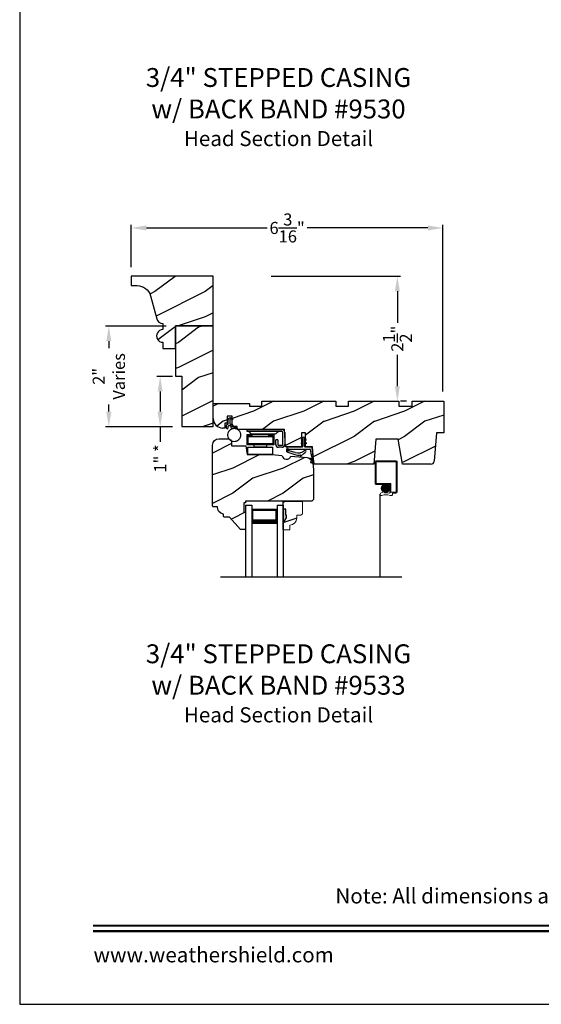
# Model space of a CAD drawing. Extents: x 34 to 374, y -88 to -44.
# Drawn here: x 306 to 316, y -88 to -68 of the extents above; entities that cross this region are included whole.
import ezdxf
from ezdxf.enums import TextEntityAlignment as Align

# ---------------------------------------------------------------- set-up
doc = ezdxf.new("R2010")
doc.units = 0
doc.header["$LTSCALE"] = 2
doc.header["$MEASUREMENT"] = 0
doc.header["$PDMODE"] = 3
doc.layers.get('0').update_dxf_attribs({"linetype": 'CONTINUOUS'})
doc.layers.get('DEFPOINTS').update_dxf_attribs({"color": 3, "linetype": 'CONTINUOUS'})
doc.layers.add('Dim', color=7, linetype='CONTINUOUS')
doc.styles.add('Arial', font='arial.ttf')
doc.styles.get("Standard").update_dxf_attribs({"font": 'arial.ttf'})
doc.dimstyles.get("Standard").update_dxf_attribs({"dimtxt": 0.24, "dimasz": 0.3, "dimexe": 0.0625, "dimexo": 0.18, "dimgap": 0.09, "dimtad": 0, "dimdec": 4, "dimzin": 0, "dimdsep": 46, "dimlunit": 4, "dimtxsty": 'Standard', "dimcen": 0, "dimadec": 5, "dimazin": 0, "dimtfac": 1, "dimtdec": 4, "dimtofl": 0, "dimtmove": 0, "dimatfit": 3, "dimfxl": 1, "dimtolj": 1, "dimtzin": 0, "dimarcsym": 0})
pattern_1 = [(90, (-19.59534420812651, -28.23733655420295), (0.0001, 1.836909530733566e-20), [])]

# ---------------------------------------------------------------- blocks, each defined once
blk = doc.blocks.new('*D3140')
at = {"color": 0, "lineweight": -2, "transparency": 16777216}
for p, q in [((308.2158897170945, -73.3562122026344), (308.2158897170945, -72.51591536970639)), ((314.4032691822942, -75.82568704262403), (314.4032691822942, -72.51591536970639)), ((308.5158897170945, -72.57841536970639), (310.9124580308676, -72.57841536970639)), ((314.1032691822942, -72.57841536970639), (311.7067008685211, -72.57841536970639))]:
    blk.add_line(p, q, dxfattribs=at)
at = {"color": 0, "transparency": 16777216}
for points in [[(308.5158897170945, -72.5284153697064), (308.5158897170945, -72.62841536970639), (308.2158897170945, -72.57841536970639)], [(314.1032691822942, -72.5284153697064), (314.1032691822942, -72.62841536970639), (314.4032691822942, -72.57841536970639)]]:
    blk.add_solid(points, dxfattribs=at)
at = {"layer": 'DEFPOINTS', "color": 0, "transparency": 16777216}
for p in [(314.4032691822942, -72.57841536970639), (308.2158897170945, -73.5362122026344), (314.4032691822942, -76.00568704262403)]:
    blk.add_point(p, dxfattribs=at)
at = {"color": 0, "transparency": 16777216, "insert": (311.3095794496944, -72.57841536970639), "char_height": 0.24, "attachment_point": 5}
blk.add_mtext('\\A1;6{\\H1x;\\S3/16;}"', dxfattribs=at)
blk = doc.blocks.new('*D3149')
at = {"color": 0, "lineweight": -2, "transparency": 16777216}
for p, q in [((308.9108897156867, -74.52696159706858), (307.7066407513723, -74.52696159706858)), ((307.7691407513723, -74.82696159706857), (307.7691407513723, -74.96888576891202)), ((307.7691407513723, -76.22674445644442), (307.7691407513723, -76.08482028460098)), ((309.0358897156867, -76.52674445644442), (307.7066407513723, -76.52674445644442))]:
    blk.add_line(p, q, dxfattribs=at)
at = {"color": 0, "transparency": 16777216}
for points in [[(307.7191407513723, -74.82696159706857), (307.8191407513723, -74.82696159706857), (307.7691407513723, -74.52696159706858)], [(307.7191407513723, -76.22674445644442), (307.8191407513723, -76.22674445644442), (307.7691407513723, -76.52674445644442)]]:
    blk.add_solid(points, dxfattribs=at)
at = {"layer": 'DEFPOINTS', "color": 0, "transparency": 16777216}
for p in [(309.0908897156867, -74.52696159706858), (307.7691407513723, -76.52674445644442), (309.2158897156867, -76.52674445644442)]:
    blk.add_point(p, dxfattribs=at)
at = {"color": 0, "transparency": 16777216, "insert": (307.7691407513722, -75.52685302675657), "char_height": 0.24, "attachment_point": 5, "rotation": 90}
blk.add_mtext('\\A1;2"\\PVaries', dxfattribs=at)
blk = doc.blocks.new('*D3158')
at = {"color": 0, "lineweight": -2, "transparency": 16777216}
for p, q in [((310.9898897147866, -73.53621220263443), (313.5603897225919, -73.53621220263443)), ((313.4978897225919, -73.83621220263443), (313.4978897225919, -74.46123606438759)), ((313.4978897225919, -75.72121217716393), (313.4978897225919, -75.09618831541077)), ((313.6778897225865, -76.02121217716393), (313.5603897225919, -76.02121217716393))]:
    blk.add_line(p, q, dxfattribs=at)
at = {"color": 0, "transparency": 16777216}
for points in [[(313.4478897225919, -73.83621220263443), (313.5478897225919, -73.83621220263443), (313.4978897225919, -73.53621220263443)], [(313.4478897225919, -75.72121217716393), (313.5478897225919, -75.72121217716393), (313.4978897225919, -76.02121217716393)]]:
    blk.add_solid(points, dxfattribs=at)
at = {"layer": 'DEFPOINTS', "color": 0, "transparency": 16777216}
for p in [(310.8098897147866, -73.53621220263443), (313.4978897225865, -76.02121217716393), (313.4978897225919, -76.02121217716393)]:
    blk.add_point(p, dxfattribs=at)
at = {"color": 0, "transparency": 16777216, "insert": (313.4978897225918, -74.77871218989925), "char_height": 0.24, "attachment_point": 5, "rotation": 90}
blk.add_mtext('\\A1;2{\\H1x;\\S1/2;}"', dxfattribs=at)
blk = doc.blocks.new('*D3166')
at = {"color": 0, "lineweight": -2, "transparency": 16777216}
for p, q in [((309.0358897156867, -75.52674445644442), (308.7255267724847, -75.52674445644442)), ((308.7880267724847, -75.82674445644442), (308.7880267724847, -76.22674445644442)), ((309.0358897156867, -76.52674445644442), (308.7255267724847, -76.52674445644442)), ((308.7880267724847, -76.52674445644442), (308.7880267724847, -76.82674445644442))]:
    blk.add_line(p, q, dxfattribs=at)
at = {"color": 0, "transparency": 16777216}
for points in [[(308.7380267724847, -75.82674445644442), (308.8380267724847, -75.82674445644442), (308.7880267724847, -75.52674445644442)], [(308.7380267724847, -76.22674445644442), (308.8380267724847, -76.22674445644442), (308.7880267724847, -76.52674445644442)]]:
    blk.add_solid(points, dxfattribs=at)
at = {"layer": 'DEFPOINTS', "color": 0, "transparency": 16777216}
for p in [(309.2158897156867, -75.52674445644442), (308.7880267724847, -76.52674445644442), (309.2158897156867, -76.52674445644442)]:
    blk.add_point(p, dxfattribs=at)
at = {"color": 0, "transparency": 16777216, "insert": (308.7880267724846, -77.15715373338855), "char_height": 0.24, "attachment_point": 5, "rotation": 90}
blk.add_mtext('\\A1;1" *', dxfattribs=at)
blk = doc.blocks.new('Wood Head WS CA Head')
h = blk.add_hatch()
h.set_pattern_fill('WOOD2', color=256, pattern_type=2)
h.set_pattern_definition([(216.8699, (218.040090724449, 54.57907896131385), (2.999999917824452, 2.000000123263317), [0.5, -4.5]), (206.5651, (218.640090724449, 54.27907896131386), (-0.9999991579409075, -1.000001309396381), [1.118034, -1.118034]), (198.4349, (218.640090724449, 53.77907896131386), (-2.000000434592961, -0.999998403222708), [0.632456, -2.529822])])
h.paths.add_polyline_path([(0, 0), (-0.6250000200000159, 0), (-0.6250000200000159, -0.09400168740000225), (-0.8899999985999898, -0.09400168740000225), (-0.8899999985999898, 0), (-1.889999986500015, 0), (-1.889999986500015, -0.09400168740000225), (-2.140000038300002, -0.09400168740000225), (-2.140000038300002, 0), (-3.608999995200008, 0), (-3.608999995200008, -0.09400168740000225), (-3.859000046999995, -0.09400168740000225), (-3.859000046999995, -0.04700084369999757), (-4.577999994300001, -0.04700084369999757), (-4.577999994300001, -0.3430000413000087, 0.4142135623730951), (-4.390000089599994, -0.5309999460000085), (-4.343999991000032, -0.5309999460000014), (-4.343999991000032, -0.4370006051999979), (-4.297000027199999, -0.4370006051999979), (-4.297000027199999, -0.2970000890999955), (-4.202999953199992, -0.2970000890999955), (-4.202999953199992, -0.340578737355905), (-4.19327259933317, -0.3461997338999936), (-4.19327259933317, -0.36937279979999), (-4.202999953199992, -0.3637515629635288), (-4.202999953199992, -0.4577498368202058, -0.3900624755490189), (-4.189235205933187, -0.4727095665000007), (-4.189235205933187, -0.5000008374000018), (-4.121856217039323, -0.5000008374000018, -0.08745779530365744), (-4.116645456827086, -0.5000008374000018), (-4.099533461699991, -0.5000008374000018), (-4.094446074929664, -0.5581505991012392, -0.01752732387237252), (-4.086774481511071, -0.5630010695999985), (-3.159049954500006, -0.5630010695999985), (-3.156534962799356, -0.6109897668530309, -0.03197120120184176), (-3.156086123670519, -0.6180020205000076), (-3.156086123670519, -0.6195540913646767), (-3.141021676200012, -0.9069996558), (-2.821803492004392, -0.9069996558), (-2.821803492004392, -0.8387356386108777), (-2.832803497654481, -0.8450864955029544), (-2.832803497654481, -0.8277659856029516), (-2.821803492004392, -0.8214151287108749), (-2.821803492004392, -0.7687356372108738), (-2.832803497654481, -0.7750864941029505), (-2.832803497654481, -0.7577659842029547), (-2.821803492004392, -0.751415127310878), (-2.821803492004392, -0.6260013018000024), (-2.743803503104402, -0.6260013018000024), (-2.743803503104402, -0.7514151264276094), (-2.732803496254462, -0.7577659842029547), (-2.732803496254462, -0.7750864941029505), (-2.743803503104402, -0.7687356363276052), (-2.743803503104402, -0.8214151278276063), (-2.732803496254462, -0.8277659856029516), (-2.732803496254462, -0.8450864955029544), (-2.743803503104402, -0.8387356377276092), (-2.743803503104402, -0.9069996558), (-2.608017791700036, -0.9069996558), (-2.58997685911433, -1.113209254471386), (-2.574244595323705, -1.237229139662972), (-2.579267982629915, -1.235612745066213), (-2.578009185300004, -1.250000919900003), (-1.390009195800019, -1.250000919900003), (-1.346264900999984, -0.7500000827999997), (-0.9082647741000187, -0.7500000827999997), (-0.8201013792000253, -1.250000919900003), (-0.2534079552000321, -1.250000919899996, 0.3888786975651966), (-0.1906490165068533, -1.192492954804564), (-0.140999891100023, -0.6250016334000037), (0, -0.6250016334000037)])
at = {"color": 7, "linetype": 'Continuous'}
for p, q in [((-3.608999995200008, 0), (-2.140000038300002, 0)), ((-3.608999995200008, -0.09400168740000225), (-3.608999995200008, 0)), ((-2.140000038300002, 0), (-2.140000038300002, -0.09400168740000225)), ((-1.889999986500015, 0), (-0.8899999985999898, 0)), ((-1.889999986500015, -0.09400168740000225), (-1.889999986500015, 0)), ((-0.8899999985999898, 0), (-0.8899999985999898, -0.09400168740000225)), ((-0.6250000200000159, 0), (0, 0)), ((-0.6250000200000159, -0.09400168740000225), (-0.6250000200000159, 0)), ((0, 0), (0, -0.6250016334000037)), ((-4.577999994300001, -0.04700084369999757), (-3.859000046999995, -0.04700084369999757)), ((-4.577999994300001, -0.3430012644000016), (-4.577999994300001, -0.04700084369999757)), ((-3.859000046999995, -0.04700084369999757), (-3.859000046999995, -0.09400168740000225)), ((-3.859000046999995, -0.09400168740000225), (-3.608999995200008, -0.09400168740000225)), ((-2.140000038300002, -0.09400168740000225), (-1.889999986500015, -0.09400168740000225)), ((-0.8899999985999898, -0.09400168740000225), (-0.6250000200000159, -0.09400168740000225)), ((-4.297000027199999, -0.2970000890999955), (-4.297000027199999, -0.4370006051999979)), ((-4.202999953199992, -0.2970000890999955), (-4.297000027199999, -0.2970000890999955)), ((-4.202999953199992, -0.5000008374000018), (-4.202999953199992, -0.2970000890999955)), ((-4.343999991000032, -0.5309999460000014), (-4.389999993000004, -0.5309999460000014)), ((-4.343999991000032, -0.4370006051999979), (-4.343999991000032, -0.5309999460000014)), ((-4.297000027199999, -0.4370006051999979), (-4.343999991000032, -0.4370006051999979)), ((-4.099533461699991, -0.5000008374000018), (-4.202999953199992, -0.5000008374000018)), ((-4.094021718600004, -0.5630010695999985), (-4.099533461699991, -0.5000008374000018)), ((-3.159049954500006, -0.5630010695999985), (-4.094021718600004, -0.5630010695999985)), ((-3.141021676200012, -0.9069996558), (-3.159049954500006, -0.5630010695999985)), ((-2.821803492004392, -0.6260013018000024), (-2.821803492004392, -0.9069996558)), ((-2.743803503104402, -0.6260013018000024), (-2.821803492004392, -0.6260013018000024)), ((-2.743803503104402, -0.9069996558), (-2.743803503104402, -0.6260013018000024)), ((-1.346264900999984, -0.7500000827999997), (-1.390009195800019, -1.250000919900003)), ((-0.9082647741000187, -0.7500000827999997), (-1.346264900999984, -0.7500000827999997)), ((-0.8201013792000253, -1.250000919900003), (-0.9082647741000187, -0.7500000827999997)), ((-0.140999891100023, -0.6250016334000037), (-0.190648917600015, -1.192491824400001)), ((0, -0.6250016334000037), (-0.140999891100023, -0.6250016334000037)), ((-2.821803492004392, -0.9069996558), (-3.141021676200012, -0.9069996558)), ((-2.608017791700036, -0.9069996558), (-2.743803503104402, -0.9069996558)), ((-2.578009185300004, -1.250000919900003), (-2.608017791700036, -0.9069996558)), ((-1.390009195800019, -1.250000919900003), (-2.578009185300004, -1.250000919900003)), ((-0.2534092059000272, -1.250000919900003), (-0.8201013792000253, -1.250000919900003))]:
    blk.add_line(p, q, dxfattribs=at)
for centre, radius, start, end in [((-4.390000089599994, -0.3430000413000016), 0.1879999047, 180, 270.0000295066008), ((-0.2534079552000321, -1.187002251599999), 0.0629986683, 269.9988624764, 355.0010253420004)]:
    blk.add_arc(centre, radius, start, end, dxfattribs=at)
blk = doc.blocks.new('Weather Strip Dual Seal WS CA Head')
at = {"linetype": 'Continuous'}
h = blk.add_hatch(dxfattribs=at)
h.set_pattern_fill('_USER', color=256, scale=0.0001, angle=-90.00000000000001, style=0, pattern_type=0)
h.set_pattern_definition([(90.00000091037968, (19.51290851228612, -28.16733624349059), (-9.999999999999996e-05, -1.588912715018174e-12), [])])
h.paths.add_polyline_path([(-0.06121807394981715, -0.1144441742063709), (-0.09121807277460903, -0.1317646845830485), (-0.09121807249943004, -0.1490851944830514), (-0.06121807367463816, -0.1317646841063738)])
h = blk.add_hatch(dxfattribs=at)
h.set_pattern_fill('_USER', color=256, scale=0.0001, angle=-90.00000000000001, style=0, pattern_type=0)
h.set_pattern_definition([(90.00000091037968, (19.51290851579836, -28.23733624350495), (-9.999999999999996e-05, -1.588912715018174e-12), [])])
h.paths.add_polyline_path([(-0.06121807043757599, -0.1844441742207312), (-0.09121806926236786, -0.2017646845974088), (-0.09121806898718887, -0.2190851944974117), (-0.061218070162397, -0.2017646841207341)])
h = blk.add_hatch(dxfattribs=at)
h.set_pattern_fill('_USER', color=256, scale=0.0001, angle=-90.00000000000001, style=0, pattern_type=0)
h.set_pattern_definition([(90, (-19.59534420572652, -28.16733655418859), (0.0001, 1.836909530733566e-20), [])])
h.paths.add_polyline_path([(-0.02121806522649194, -0.1144441738885877), (0.00878193387347892, -0.1317646837885906), (0.00878193387347892, -0.1490851936885935), (-0.02121806522649194, -0.1317646837885906)])
h = blk.add_hatch(dxfattribs=at)
h.set_pattern_fill('_USER', color=256, scale=0.0001, angle=-90.00000000000001, style=0, pattern_type=0)
h.set_pattern_definition(pattern_1)
h.paths.add_polyline_path([(-0.02121806762647793, -0.1844441739029481), (0.008781931473492932, -0.201764683802951), (0.008781931473492932, -0.2190851937029539), (-0.02121806762647793, -0.201764683802951)])
h = blk.add_hatch(dxfattribs=at)
h.set_pattern_fill('_USER', color=256, scale=0.0001, angle=-90.00000000000001, style=0, pattern_type=0)
h.set_pattern_definition(pattern_1)
h.paths.add_polyline_path([(-0.3312180633265029, -0.3244441767029489), (-0.3312180633265029, -0.3580833892469304), (-0.3712180746264835, -0.3793506341660322), (-0.3712180746264835, -0.3244441767029489)])
at = {"color": 7, "linetype": 'Continuous'}
for p, q in [((-0.06121806992649681, -0.1144441725029495), (-0.09121806992652637, -0.1317646824029524)), ((-0.09121806992652637, -0.1490851923029481), (-0.06121806992649681, -0.1317646824029524)), ((-0.09121806992652637, -0.1317646824029524), (-0.09121806992652637, -0.1490851923029481)), ((-0.06121806992649681, -0.1844441739029463), (-0.09121806992652637, -0.2017646838029492)), ((-0.06121806992649681, -0.1044441729029444), (-0.06121806992649681, -0.274444173002955)), ((-0.06121806992649681, -0.1317646824029524), (-0.06121806992649681, -0.1144441725029495)), ((-0.06121806992649681, -0.2017646838029492), (-0.06121806992649681, -0.1844441739029463)), ((-0.02121807002652076, -0.274444173002955), (-0.02121807002652076, -0.1044441729029444)), ((-0.02121806762647793, -0.1144441725029495), (-0.02121806762647793, -0.1317646824029524)), ((0.008781931473492932, -0.1317646824029524), (-0.02121806762647793, -0.1144441725029495)), ((-0.02121806762647793, -0.1317646824029524), (0.008781931473492932, -0.1490851923029481)), ((0.008781931473492932, -0.2017646838029492), (-0.02121806762647793, -0.1844441739029463)), ((-0.02121806762647793, -0.1844441739029463), (-0.02121806762647793, -0.2017646838029492)), ((0.008781931473492932, -0.1490851923029481), (0.008781931473492932, -0.1317646824029524)), ((-0.3712180698265115, -0.2944441731029528), (-0.3712180746264835, -0.3244441767029471)), ((-0.3312180633265029, -0.3244441767029471), (-0.3712180746264835, -0.3244441767029471)), ((-0.3712180746264835, -0.3244441767029471), (-0.3712180746264835, -0.3793506341660304)), ((-0.3712180746264835, -0.3244441767029471), (0.08192193177347917, -0.3244441731029468)), ((-0.3712180746264835, -0.3793506341660322), (-0.2179497861554296, -0.4309704428229324)), ((-0.07121806982650014, -0.2844441729029512), (-0.3612180699265082, -0.2844441729029512)), ((-0.3312180633265029, -0.3580833892469286), (-0.3312180633265029, -0.3244441767029471)), ((-0.2109308892824515, -0.3911266852925914), (-0.3312180633265029, -0.3580833892469286)), ((-0.09121806992652637, -0.2017646838029492), (-0.09121806992652637, -0.2190851937029521)), ((-0.09121806992652637, -0.2190851937029521), (-0.06121806992649681, -0.2017646838029492)), ((-0.02121806762647793, -0.2017646838029492), (0.008781931473492932, -0.2190851937029521)), ((0.1082642006175547, -0.2844441729029512), (-0.01121806982649787, -0.2844441729029512)), ((0.008781931473492932, -0.2190851937029521), (0.008781931473492932, -0.2017646838029492)), ((0.09158118995924269, -0.3318559823861094), (0.1016896536102649, -0.4115426027199547)), ((0.1427204580161288, -0.4171415928301911), (0.1281052006629579, -0.301927286493374)), ((-0.1027575544636647, -0.437547992348728), (-0.1108910682610258, -0.4528782062697596)), ((-0.09535936931655442, -0.4649903837976757), (-0.03510790418823717, -0.4106413633089501)), ((0.08820474046370919, -0.5221664211190742), (0.1373944516940355, -0.5576818594012707)), ((0.131513998926664, -0.5400322655239762), (0.09279934771711851, -0.5078874301498146)), ((0.1016896536102649, -0.4115426027199547), (0.1327917328843569, -0.5388429934318673)), ((0.1431574767985921, -0.5876888640231144), (0.1057202077059856, -0.5756425177923177)), ((0.1373944516940355, -0.5576818594012707), (0.1444352109447777, -0.5864995919916502)), ((0.1673408324042498, -0.6112278378629661), (0.1427204580161288, -0.4171415928301911)), ((0.1011256004525762, -0.589921508761563), (0.1673408324042498, -0.6112278378629661))]:
    blk.add_line(p, q, dxfattribs=at)
at = {"linetype": 'Continuous', "flags": 128}
for points in [[(-0.02121806762647793, -0.1844441739029481), (0.008781931473492932, -0.201764683802951), (0.008781931473492932, -0.2190851937029539), (-0.02121806762647793, -0.201764683802951)], [(-0.3312180633265029, -0.3244441767029489), (-0.3312180633265029, -0.3580833892469304), (-0.3712180746264835, -0.3793506341660322), (-0.3712180746264835, -0.3244441767029489)]]:
    blk.add_lwpolyline(points, close=True, dxfattribs=at)
at = {"color": 7, "linetype": 'Continuous'}
for centre, radius, start, end in [((-0.04121806982652743, -0.1044441729029444), 0.0200000001, 3.70002831647759e-09, 180.0000000015), ((-0.3612180699265082, -0.2944441731029528), 0.0099999999, 90, 180.000000003), ((-0.1509254686604322, -0.2129600512737682), 0.1880000001, 251.3867927780808, 313.0186283927819), ((-0.07121806982650014, -0.274444173002955), 0.0099999999, 270, 359.9999999867001), ((-0.1483690319789162, -0.2243729629421916), 0.2180000001, 301.3018336809195, 314.7311613956813), ((-0.009020358231850878, -0.3650354922033756), 0.0200000001, 314.731161395082, 133.0186283933835), ((-0.01121806982649787, -0.274444173002955), 0.0099999999, 180.000000003, 270), ((0.08192193177347917, -0.3344441730029502), 0.0099999999, 14.99999999710001, 90), ((0.1082642006175547, -0.3044441729029543), 0.02, 7.229516826368691, 90), ((-0.1483690319789162, -0.2243729629421916), 0.2180000001, 251.3867927779812, 282.0770540402747), ((-0.1020627004327821, -0.4575718054903151), 0.009998497494822267, 152.002667562542, 312.100557974025), ((0.09050204410522156, -0.5150269257837046), 0.0075, 72.16317716057443, 252.1631771597738), ((0.1034229040940318, -0.5827820134262076), 0.0075, 72.1631771604718, 252.1631771617719), ((0.1318203060842507, -0.5390803327925333), 0.001, 252.1631770694778, 13.72956030535775), ((0.1434637841446715, -0.5867369313523199), 0.001, 252.1631657253147, 13.72956030535894)]:
    blk.add_arc(centre, radius, start, end, dxfattribs=at)
blk = doc.blocks.new('A$C6DE4471F')
h = blk.add_hatch()
h.set_pattern_fill('WOOD2', color=256, pattern_type=2)
h.set_pattern_definition([(216.8699, (222.629090693149, 55.44945696011385), (2.999999917824452, 2.000000123263317), [0.5, -4.5]), (206.5651, (223.229090693149, 55.14945696011385), (-0.9999991579409075, -1.000001309396381), [1.118034, -1.118034]), (198.4349, (223.229090693149, 54.64945696011385), (-2.000000434592961, -0.999998403222708), [0.632456, -2.529822])])
edge = h.paths.add_edge_path()
edge.add_line((0.3343013181000174, -1.433000776999997), (0.2349999962000027, -1.433000776999997))
edge.add_arc((0.2349999961999742, -1.413000776999993), 0.02000000000000313, 179.9999999603881, 270.0000000000814, ccw=False)
edge.add_line((0.2149999961999924, -1.413000776986166), (0.2149999962297215, -1.370000544876774))
edge.add_arc((0.2338980136358373, -1.231284156253643), 0.1399977554624547, 177.8374661021479, 262.24207385063943, ccw=False)
edge.add_line((0.09399996389998933, -1.226001428299995), (0.02000000000001023, -1.226001428299995))
edge.add_arc((0.01999999999998181, -1.206001428299992), 0.02000000000000313, 180, 270.0000000000814, ccw=False)
edge.add_line((0, -1.206001428299992), (0, -1.404199998944478e-06))
edge.add_arc((0.125, -1.404199998944478e-06), 0.125, 90, 180, ccw=False)
edge.add_line((0.125, 0.1249985958000011), (0.3119999556000153, 0.1249985958000011))
edge.add_arc((0.3120011243347278, 0.06199986234555155), 0.06299873346529053, 4.9526420298207086e-08, 90.00106293512141, ccw=False)
edge.add_line((0.3749998578000202, 0.06199986240000754), (0.3749998577999918, -0.001001735099990242))
edge.add_arc((0.3899998577999781, -0.001001735100004453), 0.01499999999998636, 179.9999999999457, 270)
edge.add_line((0.3899998577999781, -0.01600173509999792), (0.6566716791000431, -0.01600173509999792))
edge.add_line((0.6566716791000431, -0.01600173509999792), (0.6869995097293895, -0.1879986815999999))
edge.add_line((0.6869995097293895, -0.1879986815999999), (1.186999963200037, -0.1879986815999999))
edge.add_line((1.186999963200037, -0.1879986815999999), (1.37545517640001, -0.2044861709999992))
edge.add_arc((1.468000087887447, -0.1880107808558336), 0.09399999533308491, 190.0943776040159, 339.9049168856127)
edge.add_line((1.55627771507244, -0.2203072150429932), (1.875746626820501, -0.2482556341736526))
edge.add_arc((1.864852734908311, -0.3727800218212352), 0.1249999999999995, 4.971739127470698, 85.00026499578291, ccw=False)
edge.add_line((1.989382430666524, -0.3619469763415424), (1.999999948200013, -0.4839991019999985))
edge.add_line((1.999999948200013, -0.4839991019999985), (1.999999948200013, -1.082999560099992))
edge.add_line((1.999999948200013, -1.082999560099992), (1.9689999597, -1.113998668699992))
edge.add_line((1.9689999597, -1.113998668699992), (0.6539999199000022, -1.113998668699992))
edge.add_line((0.6539999199000022, -1.113998668699992), (0.6539999199000022, -1.145999792299996))
edge.add_line((0.6539999199000022, -1.145999792299996), (0.6219999144000212, -1.145999792299996))
edge.add_line((0.6219999144000212, -1.145999792299996), (0.6219999144000212, -1.334000820499995))
edge.add_line((0.6219999144000212, -1.334000820499995), (0.6539999199000022, -1.334000820499995))
edge.add_line((0.6539999199000022, -1.334000820499995), (0.6539999199000022, -1.661999738299997))
edge.add_arc((0.6389999199000158, -1.661999738299997), 0.01499999999998636, -90, 0, ccw=False)
edge.add_line((0.6389999199000158, -1.676999738299997), (0.5539999101000035, -1.676999738299997))
edge.add_line((0.5539999101000035, -1.676999738299997), (0.3343013181000174, -1.433000776999997))
blk.add_lwpolyline([(0.3343013181000174, -1.433000776999997), (0.2349999962000027, -1.433000776999997, -0.4142135625757847), (0.2149999961999924, -1.413000776986166), (0.2149999962297215, -1.370000544876774, -0.3858909846969506), (0.09399996389998933, -1.226001428299995), (0.02000000000001023, -1.226001428299995, -0.4142135623732907), (0, -1.206001428299992), (0, -1.404199998944478e-06, -0.4142135623730951), (0.125, 0.1249985958000011), (0.3119999556000153, 0.1249985958000011, -0.4142189958026589), (0.3749998578000202, 0.06199986240000754), (0.3749998577999918, -0.001001735099990242, 0.4142135623732272), (0.3899998577999781, -0.01600173509999792), (0.6566716791000431, -0.01600173509999792), (0.6869995097293895, -0.1879986815999999), (1.186999963200037, -0.1879986815999999), (1.37545517640001, -0.2044861709999992, 0.7660144014407713), (1.55627771507244, -0.2203072150429932), (1.875746626820501, -0.2482556341736526, -0.3641111969934603), (1.989382430666524, -0.3619469763415424), (1.999999948200013, -0.4839991019999985), (1.999999948200013, -1.082999560099992), (1.9689999597, -1.113998668699992), (0.6539999199000022, -1.113998668699992), (0.6539999199000022, -1.145999792299996), (0.6219999144000212, -1.145999792299996), (0.6219999144000212, -1.334000820499995), (0.6539999199000022, -1.334000820499995), (0.6539999199000022, -1.661999738299997, -0.4142135623728397), (0.6389999199000158, -1.676999738299997), (0.5539999101000035, -1.676999738299997)], format="xyb", close=True)
blk = doc.blocks.new('Hardware 3 WS CA Head')
at = {"color": 7, "linetype": 'Continuous'}
for p, q in [((0, 0), (0.6949999665000064, 0)), ((0, -0.03999847109999877), (0, 0)), ((0.1055000013000154, -0.1040007186000054), (-0.004500048000011247, -0.1040007186000054)), ((-0.004500048000011247, -0.1040007186000054), (-0.004500048000011247, -0.3039990169000077)), ((0.6949999665000064, -0.03999847109999877), (0, -0.03999847109999877)), ((0.01549999439998828, -0.1389985007999996), (0.01549999439998828, -0.1239987807000134)), ((0.01549999439998828, -0.1239987807000134), (0.1055000013000154, -0.1239987807000134)), ((0.01549999439998828, -0.1389985007999996), (0.01549999439998828, -0.2839986079000028)), ((0.01549999439998828, -0.1389985007999996), (0.5154999884999825, -0.1389985007999996)), ((0.05099995770001442, -0.1040007186000054), (0.05099995770001442, -0.0879989832000021)), ((0.05099995770001442, -0.0879989832000021), (0.1582499654999765, -0.0879989832000021)), ((0.05099995770001442, -0.1289994696000036), (0.05099995770001442, -0.1239987807000134)), ((0.05099995770001442, -0.1289994696000036), (0.1582499654999765, -0.1289994696000036)), ((0.07837974149998672, -0.07430164830000763), (0.05144083260000798, -0.05169646950000839)), ((0.1055000013000154, -0.1239987807000134), (0.1055000013000154, -0.1040007186000054)), ((0.110519170200007, -0.08599964639999769), (0.5494807959000241, -0.08599964639999769)), ((0.1432499520000192, -0.1389985007999996), (0.1432499520000192, -0.1289994696000036)), ((0.1582499654999765, -0.0879989832000021), (0.3727499807999948, -0.0879989832000021)), ((0.1582499654999765, -0.1289994696000036), (0.3727499807999948, -0.1289994696000036)), ((0.3727499807999948, -0.0879989832000021), (0.4799999886000137, -0.0879989832000021)), ((0.3727499807999948, -0.1289994696000036), (0.4799999886000137, -0.1289994696000036)), ((0.3877499573999899, -0.1289994696000036), (0.3877499573999899, -0.1389985007999996)), ((0.5354999574000203, -0.1040007186000054), (0.4254999812999927, -0.1040007186000054)), ((0.4254999812999927, -0.1040007186000054), (0.4254999812999927, -0.1239987807000134)), ((0.4254999812999927, -0.1239987807000134), (0.5154999884999825, -0.1239987807000134)), ((0.4799999886000137, -0.1040007186000054), (0.4799999886000137, -0.0879989832000021)), ((0.4799999886000137, -0.1289994696000036), (0.4799999886000137, -0.1239987807000134)), ((0.5154999884999825, -0.1239987807000134), (0.5154999884999825, -0.1389985007999996)), ((0.5154999884999825, -0.1389985007999996), (0.5154999884999825, -0.2839986079000028)), ((0.5354999574000203, -0.1040007186000054), (0.5354999574000203, -0.3039990169000077)), ((0.6085590966000041, -0.05169646950000839), (0.581620187999988, -0.07430164830000763)), ((0.709999979700001, -0.2950007520000071), (0.709999979700001, -0.05500053780000513)), ((0.7499999726999818, -0.05500053780000513), (0.7499999726999818, -0.2950007520000071)), ((0.04549994789999801, -0.3039990169000077), (-0.004500048000011247, -0.3039990169000077)), ((0.5154999884999825, -0.2839986079000028), (0.01549999439998828, -0.2839986079000028)), ((0.01549999439998828, -0.3503755037000005), (0.5154999884999825, -0.3503755037000005)), ((0.01549999439998828, -0.4953756108000036), (0.01549999439998828, -0.3503755037000005)), ((0.4854999615000111, -0.3039990169000077), (0.04549994789999801, -0.3039990169000077)), ((0.1432499520000192, -0.3439998349000035), (0.1432499520000192, -0.3039990169000077)), ((0.1432499520000192, -0.3439998349000035), (0.3877499573999899, -0.3439998349000035)), ((0.3877499573999899, -0.3039990169000077), (0.3877499573999899, -0.3439998349000035)), ((0.5354999574000203, -0.3039990169000077), (0.4854999615000111, -0.3039990169000077)), ((0.5154999884999825, -0.4953756108000036), (0.5154999884999825, -0.3503755037000005)), ((0.6099999699000023, -0.1999993962000133), (0.5699999588999844, -0.1999993962000133)), ((0.5699999588999844, -0.2950007520000071), (0.5699999588999844, -0.1999993962000133)), ((0.6099999699000023, -0.1999993962000133), (0.6099999699000023, -0.2950007520000071)), ((0.6249999834000164, -0.3100004721000076), (0.6949999665000064, -0.3100004721000076)), ((0.6949999665000064, -0.3499989435000046), (0.6249999834000164, -0.3499989435000046)), ((0.7479150017999814, -0.3100004721000076), (0.7499999726999818, -0.3100004721000076)), ((0.5154999884999825, -0.4953756108000036), (0.01549999439998828, -0.4953756108000036))]:
    blk.add_line(p, q, dxfattribs=at)
for centre, radius, start, end in [((0.0193013774999713, -0.08999795460000115), 0.0499994835, 49.99939176639982, 89.99988572260068), ((0.1105191966000234, -0.03600016290000951), 0.0499994835, 229.999391769601, 269.9999697543006), ((0.549480661500013, -0.03599996760000579), 0.0499996791, 270.0001537607013, 310.0005267334982), ((0.6406985516999839, -0.08999795460000115), 0.0499994835, 90.00007225940143, 130.0006082328989), ((0.6949990218000153, -0.05500095090000201), 0.0550009509, 0, 89.99901589819937), ((0.6949967978999894, -0.05500165260001211), 0.0150031818, 0, 89.98790017030096), ((0.6249969039000121, -0.2950019982000001), 0.05499694499999999, 180, 270.0032082220997), ((0.6250031207999882, -0.2949973212000074), 0.0150031512, 180.0131016767998, 269.9880187705996), ((0.6949967978999894, -0.2949972900000049), 0.0150031824, 270.0121007980989, 359.9867787588), ((0.695003027700011, -0.2950019982000001), 0.05499694499999999, 269.9968108746989, 0)]:
    blk.add_arc(centre, radius, start, end, dxfattribs=at)
blk = doc.blocks.new('A$C3D171EC0')
for p, q in [((0.02075973846518764, 0.4270158049564241), (0.03649131696516861, 0.4427476765564204)), ((0.03618082716519666, 0.4311482371564264), (0.02075973846518764, 0.4270158049564241)), ((0.03618082716519666, 0.3692743921564254), (0.03618082716519666, 0.4311482371564264)), ((0.06618173376517689, 0.4360081276564198), (0.06618173376517689, 0.3692743921564254)), ((0.120758263265202, 0.4425927982564257), (0.09919147236519166, 0.4550558011564174)), ((0.1020169731651777, 0.4765956055564242), (0.120758263265202, 0.4657658641564222)), ((0.120758263265202, 0.4657658641564222), (0.120758263265202, 0.4425927982564257)), ((4.506517825575429e-08, 0.2797289731564216), (4.506517825575429e-08, 0.3392585254564207)), ((0.01500871176517649, 0.3542676319564233), (0.0211723071652159, 0.3542676319564233)), ((0.03001723146519453, 0.3092989780564235), (0.03001723146519453, 0.2797289731564216)), ((0.07978095006518515, 0.3243057382564256), (0.04502575146517529, 0.3243057382564256)), ((0.08119025376515765, 0.3542676319564233), (0.1097869899651869, 0.3542676319564233)), ((0.09478961676518338, 0.282197638056422), (0.09478961676518338, 0.3092989780564235)), ((0.2061460233849175, 0.2873813647579961), (0.1022098376683971, 0.2692488811045148)), ((0.1247956566651851, 0.3392585254564207), (0.1247956566651851, 0.3090197281564198)), ((0.1335970215652083, 0.3016348534564184), (0.1921746450651654, 0.3119647606564211))]:
    blk.add_line(p, q)
at = {"const_width": 0.025, "flags": 128}
blk.add_lwpolyline([(0.02475742468550379, 0.1420000373192192, 1), (0.2837574246854615, 0.1420000373192192, 1)], format="xyb", close=True, dxfattribs=at)
for centre, radius, start, end in [((0.08010051756519943, 0.4386743242564233), 0.043799025, 59.97440377770071, 174.6637250851999), ((0.08818279116519534, 0.4360070359564201), 0.0220010571, 59.97548053500071, 180), ((0.01501164576518477, 0.3392560315564221), 0.0150116007, 90.01119846629881, 179.9904812013), ((0.01500863826515797, 0.27972845985642), 0.0150085932, 180, 0), ((0.02117348316517109, 0.3692749759564204), 0.015007344, 269.9955097801009, 0), ((0.04502457546516325, 0.3092983942564214), 0.015007344, 89.99550979809848, 180), ((0.08118907776520246, 0.3692749759564204), 0.015007344, 180, 270.0044902218011), ((0.07978202256515488, 0.3092981440564184), 0.0150075942, 0, 90.00409425080052), ((0.1097965977651825, 0.282196875156421), 0.015006981, 180, 239.6322153339998), ((0.1097840559651786, 0.3392560315564221), 0.0150116007, 0.00952092319995005, 89.98880153540127), ((0.1322945328651599, 0.3090197479564178), 0.007498876200000001, 180, 280.0025031604985), ((0.1947800256651817, 0.2971836202564244), 0.0150090012, 319.2248825623009, 99.99649212149974)]:
    blk.add_arc(centre, radius, start, end)
blk = doc.blocks.new('Insul_Glz_Bd_Colonial_Top_Sash')
h = blk.add_hatch()
h.set_pattern_fill('WOOD2', color=256, pattern_type=2)
h.set_pattern_definition([(216.8699, (221.225090773249, 56.56345562881386), (2.999999917824452, 2.000000123263317), [0.5, -4.5]), (206.5651, (221.825090773249, 56.26345562881386), (-0.9999991579409075, -1.000001309396381), [1.118034, -1.118034]), (198.4349, (221.825090773249, 55.76345562881386), (-2.000000434592961, -0.999998403222708), [0.632456, -2.529822])])
h.paths.add_polyline_path([(0.3824999999999932, 0), (0, 0), (0, -0.1560001087792031), (0.04712022751573386, -0.1560001087791889), (0.0471202275157907, -0.2810001087791889), (0.06312022751581026, -0.2810001087791889), (0.06312022751581026, -0.3280001087792002), (0, -0.4373275498218803), (0, -0.5699999999999932), (0.1299999999999955, -0.5700000000000003), (0.1299999999999955, -0.4759086320961643, 0.4036704053754676), (0.2649428599999624, -0.3360000000000056), (0.2649428600000192, -0.2811727324135802), (0.3505000000000109, -0.2811727324135802), (0.3824999999999932, -0.2491727324135837)])
blk.add_hatch(color=256).paths.add_polyline_path([(0.0471202275157907, -0.156000108779196), (0, -0.1560001087792031), (0, -0.4373275498218732), (0.06312022751581026, -0.3280001087792002), (0.06312022751581026, -0.2810001087791889), (0.0471202275157907, -0.281000108779196)])
at = {"linetype": 'Continuous'}
blk.add_line((0, 0), (0.3824999999999932, 0), dxfattribs=at)
for p, q in [((0, -0.5699999999999932), (0, 0)), ((0, -0.1560001087792031), (0, -0.4373275498218803)), ((0.04712022751573386, -0.1560001087791889), (0, -0.1560001087792031)), ((0.0471202275157907, -0.2810001087791889), (0.04712022751573386, -0.1560001087791889)), ((0, -0.4373275498218803), (0.06312022751581026, -0.3280001087792002)), ((0.06312022751581026, -0.2810001087791889), (0.0471202275157907, -0.2810001087791889)), ((0.06312022751581026, -0.3280001087792002), (0.06312022751581026, -0.2810001087791889))]:
    blk.add_line(p, q)
at = {"color": 7, "linetype": 'Continuous', "lineweight": 18}
for p, q in [((0.3824999999999932, 0), (0.3824999999999932, -0.2491727324135837)), ((0.0471202275157907, -0.1560001087791889), (0, -0.1560001087792031)), ((0.0471202275157907, -0.2810001087791889), (0.0471202275157907, -0.1560001087791889)), ((0, -0.4373275498218803), (0.06312022751581026, -0.3280001087792002)), ((0.06312022751581026, -0.2810001087791889), (0.0471202275157907, -0.2810001087791889)), ((0.06312022751581026, -0.3280001087792002), (0.06312022751581026, -0.2810001087791889)), ((0.2649428600000192, -0.2811727324135802), (0.2649428600000192, -0.3359999999999985)), ((0.3505000000000109, -0.2811727324135802), (0.2649428600000192, -0.2811727324135802)), ((0.3824999999999932, -0.2491727324135837), (0.3505000000000109, -0.2811727324135802)), ((0.1299999999999955, -0.5700000000000003), (0, -0.5699999999999932)), ((0.1299999999999955, -0.4759086320961643), (0.1299999999999955, -0.5700000000000003))]:
    blk.add_line(p, q, dxfattribs=at)
blk.add_arc((0.124942859999976, -0.3359999999999985), 0.1400000000000006, 272.0701130603455, 0, dxfattribs=at)
blk = doc.blocks.new('A$C3BDD0DFF')
for p, q in [((-4.418475327838678e-07, 1.01288179621406e-07), (-4.418475327838678e-07, 1.422503932864885)), ((0.1249995581524672, 1.01288179621406e-07), (0.1249995581524672, 1.422503932864885)), ((0.6249995581524672, 1.01288179621406e-07), (0.6249995581524672, 1.422503932864885)), ((0.7499995581524672, 1.01288179621406e-07), (0.7499995581524672, 1.422503932864885)), ((0.622762282143583, 0.3750001012881796), (0.622762282143583, 0.08928605864196015)), ((-4.418475327838678e-07, 1.01288179621406e-07), (0.1249995581524672, 1.01288179621406e-07)), ((0.622762282143583, 0.08928605864196015), (0.1249995581524672, 0.08928605864194594)), ((0.6249995581524672, 1.01288179621406e-07), (0.7499995581524672, 1.01288179621406e-07))]:
    blk.add_line(p, q)
for points, const_width in [([(0.622762282143583, 0.3303431332643214), (0.1249995581524672, 0.3303431332643214)], 0.09), ([(0.1362287352444582, 0.08927684391858293), (0.1362287352444582, 0.3303339185409442)], 0.03), ([(0.6077654997410491, 0.08927684391858293), (0.6077654997410491, 0.3303339185409442)], 0.03), ([(0.6077654997410491, 0.1044072295685368), (0.1400035871550926, 0.1044072295685368)], 0.03)]:
    blk.add_lwpolyline(points, dxfattribs=dict(const_width=const_width))
blk = doc.blocks.new('A$Cee130372')
at = {"lineweight": 18}
for p, q in [((0, 2.286121464369401), (0, 1.849371464369398)), ((0, 2.286121464369401), (0, 1.849371464369398)), ((0.4215000000000373, 2.302121464369399), (0.01600000000001955, 2.302121464369399)), ((0.4215000000000373, 2.302121464369399), (0.01600000000001955, 2.302121464369399)), ((0.01900000000000546, 2.283121464369401), (0.01900000000000546, 1.852371464369398)), ((0.4184999999999945, 2.283121464369401), (0.01900000000000546, 2.283121464369401)), ((0.01900000000000546, 2.283121464369401), (0.01900000000000546, 1.852371464369398)), ((0.4185000000000514, 2.283121464369401), (0.01900000000000546, 2.283121464369401)), ((0.4184999999999945, 2.283121464369401), (0.4184999999999945, 1.680496464369398)), ((0.4185000000000514, 2.283121464369401), (0.4185000000000514, 1.680496464369398)), ((0.4375, 2.286121464369401), (0.4375, 1.677496464369398)), ((0.4375, 2.286121464369401), (0.4375, 1.677496464369398)), ((0.01600000000001955, 1.833371464369399), (0.296875, 1.833371464369399)), ((0.01600000000001955, 1.833371464369399), (0.296875, 1.833371464369399)), ((0.01900000000000546, 1.852371464369398), (0.2998750000000427, 1.852371464369398)), ((0.01900000000000546, 1.852371464369398), (0.2998750000000427, 1.852371464369398)), ((0.1310311010793725, 1.76556482216926), (0.2899710544864433, 1.76556482216926)), ((0.1310311010793725, 1.76556482216926), (0.2899710544865002, 1.76556482216926)), ((0.1331037962303867, 1.775564822169258), (0.287898359335486, 1.775564822169258)), ((0.1331037962303867, 1.775564822169258), (0.287898359335486, 1.775564822169258)), ((0.1348813031484042, 1.781212283719448), (0.1348813031484042, 1.727403560063898)), ((0.134881303148461, 1.781212283719448), (0.134881303148461, 1.727403560063898)), ((0.1365740787488789, 1.785564822169256), (0.2844280768169938, 1.785564822169256)), ((0.1365740787488789, 1.785564822169263), (0.2844280768169938, 1.785564822169263)), ((0.141652961028683, 1.795564822169261), (0.2793491945371898, 1.795564822169261)), ((0.141652961028683, 1.795564822169261), (0.2793491945371898, 1.795564822169261)), ((0.1448813031484519, 1.800527400232006), (0.1448813031484519, 1.708088443551333)), ((0.1448813031484519, 1.800527400232014), (0.1448813031484519, 1.70808844355134)), ((0.1487359972351214, 1.805564822169259), (0.2722661583307513, 1.805564822169259)), ((0.1487359972351214, 1.805564822169259), (0.2722661583307513, 1.805564822169259)), ((0.1548813031484428, 1.812175319195703), (0.1548813031484428, 1.696440524587636)), ((0.1548813031484428, 1.81217531919571), (0.1548813031484428, 1.696440524587643)), ((0.1586379196693315, 1.815564822169264), (0.2623642358964844, 1.815564822169264)), ((0.1586379196693315, 1.815564822169264), (0.2623642358965412, 1.815564822169264)), ((0.1648813031484337, 1.820346025766888), (0.1648813031484337, 1.688269818016458)), ((0.1648813031484337, 1.820346025766888), (0.1648813031484337, 1.688269818016465)), ((0.173559919653087, 1.825564822169262), (0.2474422359127857, 1.825564822169262)), ((0.173559919653087, 1.825564822169262), (0.2474422359127857, 1.825564822169262)), ((0.1748813031484246, 1.826234458414163), (0.1748813031484246, 1.68238138536919)), ((0.1748813031484246, 1.826234458414163), (0.1748813031484246, 1.68238138536919)), ((0.1848813031484156, 1.830372513843592), (0.1848813031484156, 1.678243329939754)), ((0.1848813031484156, 1.830372513843592), (0.1848813031484156, 1.678243329939754)), ((0.1948813031484065, 1.833036681830471), (0.1948813031484065, 1.675579161952882)), ((0.1948813031484065, 1.833036681830471), (0.1948813031484065, 1.675579161952882)), ((0.2048813031484542, 1.834374226503492), (0.2048813031484542, 1.674241617279854)), ((0.2048813031484542, 1.834374226503492), (0.2048813031484542, 1.674241617279861)), ((0.2148813031484451, 1.834451596794196), (0.2148813031484451, 1.67416424698915)), ((0.2148813031484451, 1.834451596794196), (0.2148813031484451, 1.67416424698915)), ((0.224881303148436, 1.833272496984378), (0.224881303148436, 1.675343346798968)), ((0.224881303148436, 1.833272496984378), (0.224881303148436, 1.675343346798975)), ((0.2348813031484269, 1.830778828858058), (0.2348813031484269, 1.677837014925288)), ((0.2348813031484269, 1.830778828858058), (0.2348813031484269, 1.677837014925295)), ((0.2448813031484178, 1.826835124408746), (0.2448813031484178, 1.681780719374608)), ((0.2448813031484178, 1.826835124408746), (0.2448813031484178, 1.681780719374608)), ((0.2548813031484087, 1.821185351549516), (0.2548813031484087, 1.687430492233837)), ((0.2548813031484087, 1.821185351549516), (0.2548813031484087, 1.687430492233837)), ((0.2648813031483996, 1.813341692653253), (0.2648813031483996, 1.695274151130093)), ((0.2648813031484565, 1.813341692653253), (0.2648813031484565, 1.695274151130093)), ((0.2748813031484474, 1.8022389304667), (0.2748813031484474, 1.706376913316646)), ((0.2748813031484474, 1.8022389304667), (0.2748813031484474, 1.706376913316653)), ((0.2848813031484383, 1.784470432989252), (0.2848813031484383, 1.724145410794094)), ((0.2848813031484383, 1.784470432989252), (0.2848813031484383, 1.724145410794094)), ((0.296875, 1.833371464369399), (0.296875, 1.669496464369395)), ((0.296875, 1.833371464369399), (0.296875, 1.669496464369402)), ((0.3158750000000055, 1.8363714643694), (0.3158750000000055, 1.676919513823982)), ((0.3158750000000055, 1.8363714643694), (0.3158750000000055, 1.676919513823982)), ((0.109375, 1.661496464369399), (0.1875, 1.692746464369399)), ((0.109375, 1.661496464369399), (0.1875, 1.692746464369399)), ((0.1302476342255545, 1.755564822169262), (0.2907545213403182, 1.755564822169262)), ((0.1302476342255545, 1.755564822169262), (0.2907545213403182, 1.755564822169262)), ((0.1307154073378456, 1.745564822169257), (0.2902867482280271, 1.745564822169257)), ((0.1307154073378456, 1.745564822169264), (0.2902867482280271, 1.745564822169264)), ((0.1324569158363715, 1.735564822169259), (0.2885452397295012, 1.735564822169259)), ((0.1324569158363715, 1.735564822169259), (0.2885452397295012, 1.735564822169259)), ((0.1355609068498325, 1.725564822169261), (0.2854412487160403, 1.725564822169261)), ((0.1355609068498325, 1.725564822169261), (0.2854412487160403, 1.725564822169261)), ((0.1402076412113615, 1.715564822169256), (0.2807945143545112, 1.715564822169256)), ((0.1402076412113615, 1.715564822169263), (0.2807945143545112, 1.715564822169263)), ((0.1467334901651043, 1.705564822169258), (0.2742686654007116, 1.705564822169258)), ((0.1467334901651043, 1.705564822169265), (0.2742686654007116, 1.705564822169265)), ((0.1558069900207215, 1.69556482216926), (0.2651951655451512, 1.69556482216926)), ((0.1558069900207215, 1.69556482216926), (0.2651951655451512, 1.69556482216926)), ((0.1690694323693265, 1.685564822169262), (0.2519327231965462, 1.685564822169262)), ((0.1690694323693265, 1.685564822169262), (0.2519327231965462, 1.685564822169262)), ((0.1875, 1.692746464369399), (0.1875, 1.664989851443273)), ((0.1875, 1.692746464369399), (0.1875, 1.664989851443273)), ((0.1875, 1.664989851443273), (0.2889242299048078, 1.661448039289887)), ((0.1875, 1.664989851443273), (0.2889242299048078, 1.661448039289894)), ((0.1949537549509728, 1.675564822169257), (0.2260484006148999, 1.675564822169257)), ((0.1949537549509728, 1.675564822169264), (0.2260484006148999, 1.675564822169264)), ((0.3357500000000186, 1.614621464369399), (0.2979278742471934, 1.614621464369399)), ((0.3357500000000186, 1.614621464369399), (0.2979278742471934, 1.614621464369399)), ((0.4185163415158399, 1.680503828451378), (0.3158750000000055, 1.676919513823982)), ((0.4185163415158399, 1.680503828451378), (0.3158750000000055, 1.676919513823982)), ((0.4215826044277264, 1.66160971546438), (0.34375, 1.658891741026217)), ((0.4215826044277264, 1.66160971546438), (0.34375, 1.658891741026217)), ((0.34375, 1.658891741026217), (0.34375, 1.622621464369395)), ((0.34375, 1.658891741026217), (0.34375, 1.622621464369402))]:
    blk.add_line(p, q, dxfattribs=at)
blk.add_line((0.09775899177725478, 1.639487388608842), (0.09775899177721215, 0))
for centre in [(0.2105010777829079, 1.754307921891666), (0.2105010777829079, 1.754307921891673)]:
    blk.add_circle(centre, 0.08026328551173023)
for centre, radius, start, end in [((0.01600000000001955, 2.286121464369401), 0.016, 90, 180), ((0.01600000000001955, 2.286121464369401), 0.016, 90, 180), ((0.4215000000000373, 2.286121464369401), 0.016, 0, 90), ((0.4215000000000373, 2.286121464369401), 0.016, 0, 90), ((0.01600000000001955, 1.849371464369398), 0.016, 180, 270), ((0.01600000000001955, 1.849371464369398), 0.016, 180, 270), ((0.2998750000000427, 1.8363714643694), 0.016, 359.9999999999996, 90), ((0.2998750000000427, 1.8363714643694), 0.016, 359.9999999999996, 90), ((0.1244175069480207, 1.639487388608842), 0.02665851517078425, 124.3513709855642, 294.1595135808832), ((0.1244175069480207, 1.639487388608849), 0.02665851517078425, 124.3513709855642, 294.1595135808832), ((0.2166254074136305, 1.380489303508263), 0.2486595459000442, 71.23769679568346, 109.3073290263408), ((0.2166254074136873, 1.38048930350827), 0.2486595459000442, 71.23769679568346, 109.3073290263408), ((0.2888750000000186, 1.669496464369395), 0.008, 270, 0), ((0.2888750000000186, 1.669496464369402), 0.008, 270, 0), ((0.3357500000000186, 1.622621464369395), 0.008, 270, 0), ((0.3357500000000186, 1.622621464369402), 0.008, 270, 0), ((0.4215000000000373, 1.677496464369398), 0.016, 270, 0), ((0.4215000000000373, 1.677496464369398), 0.016, 270, 0)]:
    blk.add_arc(centre, radius, start, end, dxfattribs=at)

msp = doc.modelspace()

# ---------------------------------------------------------------- hatches: boundary and pattern name
h = msp.add_hatch()
h.set_pattern_fill('WOOD2', color=256, pattern_type=2)
h.set_pattern_definition([(216.8699, (188.5495377584083, 390.4467948760139), (2.999999917824452, 2.000000123263317), [0.5, -4.5]), (206.5651, (189.1495377584085, 390.1467948760139), (-0.9999991579409075, -1.000001309396381), [1.118034, -1.118034]), (198.4349, (189.1495377584085, 389.6467948760139), (-2.000000434592961, -0.999998403222708), [0.632456, -2.529822])])
h.paths.add_polyline_path([(309.2158897156866, -75.5212121771639), (309.2158897156866, -76.5212121771639), (309.8408897156866, -76.5212121771639), (309.8408897156866, -74.5212121771639), (309.0908897156866, -74.5212121771639), (309.0908897156866, -75.5212121771639)])
at = {"layer": 'Dim'}
h = msp.add_hatch(dxfattribs=at)
h.set_pattern_fill('WOOD2', color=256, pattern_type=2)
h.set_pattern_definition([(216.8699, (258.0818882004782, -156.5427624503286), (2.999999917824452, 2.000000123263317), [0.5, -4.5]), (206.5651, (258.6818882004781, -156.8427624503286), (-0.9999991579409075, -1.000001309396381), [1.118034, -1.118034]), (198.4349, (258.6818882004781, -157.3427624503286), (-2.000000434592961, -0.999998403222708), [0.632456, -2.529822])])
edge = h.paths.add_edge_path()
edge.add_line((309.8408897156866, -73.53621220263429), (308.2158897170947, -73.53621220263429))
edge.add_line((308.2158897170945, -73.53621220263429), (308.2158897170945, -73.72321220572766))
edge.add_line((308.2158897170945, -73.72321220572772), (308.3316065506696, -73.72321220572772))
edge.add_arc((308.3316477229243, -73.9972122026343), 0.2739999999999298, 15.323577966010987, 90.00860947601433, ccw=False)
edge.add_line((308.5959066803045, -73.92480223478302), (308.7206029177905, -74.38115969300102))
edge.add_arc((308.8411826129242, -74.3482122026343), 0.1249999999999499, 195.2825886529728, 270.0000064477002)
edge.add_line((308.8411826269909, -74.4732122026343), (308.8411826269909, -74.5982122026343))
edge.add_arc((308.8411826135591, -74.7232122026343), 0.1250000000000007, 89.99999384333528, 270.0000061566647)
edge.add_line((308.8411826269909, -74.8482122026343), (308.8411826269909, -74.97321213562176))
edge.add_line((308.8411826269909, -74.97321213562182), (309.0908897156868, -74.97321213562182))
edge.add_line((309.0908897156866, -74.97321213562182), (309.0908897156866, -74.5212121771639))
edge.add_line((309.0908897156866, -74.5212121771639), (309.8408897156864, -74.5212121771639))
edge.add_line((309.8408897156866, -74.5212121771639), (309.8408897156866, -73.53621220263435))

# ---------------------------------------------------------------- linework, layer by layer
msp.add_line((309.9891212508084, -79.50621600874061), (313.585305401235, -79.50621600874061))
for points in [[(306.0000730426226, -44.00001070529126), (306.0000730426226, -88.00002116268485), (340.0000811233358, -88.00002116268485), (340.0000811233358, -44.00001070529126)], [(309.2158897156866, -75.5212121771639), (309.2158897156866, -76.5212121771639), (309.8408897156866, -76.5212121771639), (309.8408897156866, -74.5212121771639), (309.0908897156866, -74.5212121771639), (309.0908897156866, -75.5212121771639)]]:
    msp.add_lwpolyline(points, close=True)
msp.add_lwpolyline([(308.5959583531759, -73.92499134475784), (308.7206029136532, -74.38115967785998, 0.3380797623128453), (308.8411826269909, -74.47321217833067), (308.8411826129242, -74.5982122026343, 0.9999999999999999), (308.8411826269909, -74.8482122196315), (308.8411826269909, -74.97321213562182), (309.0908897156866, -74.97321213562182), (309.0908897156866, -74.5212121771639), (309.8408897156866, -74.5212121771639), (309.8408897156866, -73.5362122026344), (308.2158897170945, -73.5362122026344), (308.2158897170945, -73.72321220572772), (308.3316476865152, -73.72321220572772, -0.3380797623128453), (308.5959584237259, -73.9249913369396)], format="xyb")
at = {"const_width": 0.04545455625763799}
for points in [[(307.4546185266635, -86.43743653413495), (338.545535006888, -86.43743653413495)], [(307.4546185266635, -86.54547499059393), (338.545535006888, -86.54547499059393)]]:
    msp.add_lwpolyline(points, dxfattribs=at)

# ---------------------------------------------------------------- block references
at = {"lineweight": 18}
for name, p in [('Wood Head WS CA Head', (314.4188897099866, -76.0212121771639)), ('A$C3D171EC0', (310.1048588473881, -76.83317777522032)), ('Hardware 3 WS CA Head', (310.5128036136161, -76.584213246764)), ('A$C6DE4471F', (309.8298897412864, -76.8915901759639)), ('Weather Strip Dual Seal WS CA Head', (311.6773042822587, -76.647213478964)), ('Insul_Glz_Bd_Colonial_Top_Sash', (311.2338896611865, -78.005588844664))]:
    msp.add_blockref(name, p, dxfattribs=at)
msp.add_blockref('A$Cee130372', (313.0552959216261, -79.50621600874061))
at = {"xscale": -1, "rotation": 180}
msp.add_blockref('A$C3BDD0DFF', (310.4838901030341, -78.08371207587575), dxfattribs=at)

# ---------------------------------------------------------------- texts
at = {"style": 'Arial'}
msp.add_text('Note: All dimensions are approximate.  Weather Shield reserves the right to change specifications without notice.', height=0.3000000713004108, dxfattribs=at).set_placement((323.0000767667756, -85.99692477196734), align=Align.CENTER)
msp.add_text('www.weathershield.com', height=0.3000000713004108, dxfattribs=at).set_placement((307.4644708393639, -87.26042197009022), align=Align.BOTTOM_LEFT)
at = {"char_height": 0.375, "width": 10.25980559345157, "attachment_point": 2, "style": 'Arial'}
for s, insert in [('3/4" STEPPED CASING\\Pw/ BACK BAND #9530\\P{\\H0.8x;Head Section Detail}', (311.1381205181246, -69.40193412388763)), ('3/4" STEPPED CASING\\Pw/ BACK BAND #9533\\P{\\H0.8x;Head Section Detail}', (311.1381205181246, -80.8494312106499))]:
    msp.add_mtext(s, dxfattribs=dict(at, insert=insert))

# ---------------------------------------------------------------- dimensions: what is measured, and where the dimension line sits
dim = msp.add_linear_dim(base=(314.4032691822942, -72.57841536970639), p1=(308.2158897170945, -73.5362122026344), p2=(314.4032691822942, -76.00568704262403), dimstyle='Standard', override={"dimpost": '\\X'})
dim.commit()
dim.dimension.update_dxf_attribs({"geometry": '*D3140', "text_midpoint": (311.3095794496944, -72.57841536970639)})
dim = msp.add_linear_dim(base=(313.4978897225919, -76.02121217716393), p1=(310.8098897147865, -73.5362122026344), p2=(313.4978897225864, -76.0212121771639), angle=90, dimstyle='Standard', override={"dimpost": '\\X'})
dim.commit()
dim.dimension.update_dxf_attribs({"geometry": '*D3158', "text_midpoint": (313.4978897225918, -74.77871218989925)})
for base, p1, text, picture, middle in [((307.7691407513723, -76.52674445644442), (309.0908897156866, -74.52696159706855), '<>\\PVaries', '*D3149', (307.7691407513722, -75.52685302675657)), ((308.7880267724847, -76.52674445644442), (309.2158897156866, -75.52674445644439), '1" *', '*D3166', (308.7880267724846, -77.15715373338855))]:
    dim = msp.add_linear_dim(base=base, p1=p1, p2=(309.2158897156866, -76.52674445644439), angle=90, text=text, dimstyle='Standard', override={"dimpost": '\\X'})
    dim.commit()
    dim.dimension.update_dxf_attribs({"geometry": picture, "text_midpoint": middle})

doc.saveas('drawing.dxf')
